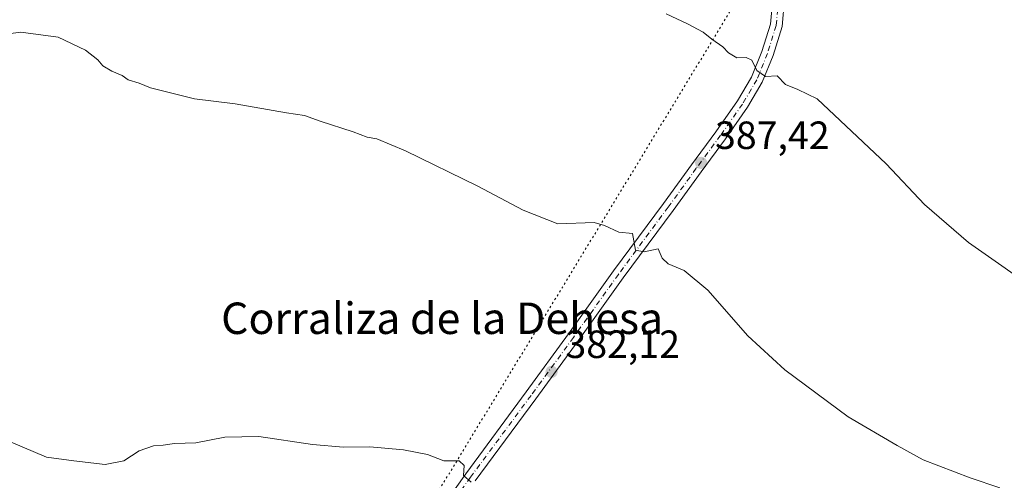
# Model space of a CAD drawing. Units: metres. Extents: x 577107 to 580560, y 4696464 to 4698824.
# Drawn here: x 577334 to 577584, y 4697582 to 4697699 of the extents above; entities that cross this region are included whole.
import ezdxf
from ezdxf.enums import TextEntityAlignment as Align

# ---------------------------------------------------------------- set-up
doc = ezdxf.new("R2010")
doc.units = ezdxf.units.M
doc.header["$MEASUREMENT"] = 0
doc.linetypes.add('DGN Style 4', pattern=[2.6384748266838614, 1.318413404963828, -0.6592067024819142, 0.001648016756204785, -0.6592067024819142])
doc.linetypes.add('DGN Style 5', pattern=[1.1536117293433497, 0.4944050268614355, -0.6592067024819142])
for name, color, linetype, lineweight in [('Cultivos leñosos CxS', 92, 'Continuous', 0), ('Curva de nivel normal', 30, 'Continuous', 0), ('Pista no pavimentada Cxs', 111, 'Continuous', 0), ('Pista no pavimentada eje', 91, 'DGN Style 4', 0), ('Punto de cota en terreno', 7, 'Continuous', 0), ('Rótulo de punto de cota en terreno', 7, 'Continuous', 0), ('Texto cartográfico', 7, 'Continuous', 0), ('Vía pecuaria eje', 92, 'DGN Style 5', 0)]:
    doc.layers.add(name, color=color, linetype=linetype, lineweight=lineweight)
doc.styles.add('Style-Arial', font='txt')

# ---------------------------------------------------------------- blocks, each defined once
blk = doc.blocks.new('5PATER')
at = {"layer": 'Cultivos leñosos CxS', "linetype": 'Continuous', "lineweight": 0}
h = blk.add_hatch(color=51, dxfattribs=at)
edge = h.paths.add_edge_path()
edge.add_ellipse((0, 0), major_axis=(-0.1095731443231308, -0.1110710700762829), ratio=0.9994222409660322, start_angle=0, end_angle=360)

msp = doc.modelspace()

# ---------------------------------------------------------------- linework, layer by layer
at = {"layer": 'Curva de nivel normal', "color": 30, "linetype": 'Continuous', "lineweight": 0, "flags": 128}
for points, elevation in [([(577594.4500000002, 4697628.870100001), (577575.2100000001, 4697642.3301), (577564.04, 4697651.9901), (577554.2599999999, 4697662.3201), (577536.6600000003, 4697678.890100001), (577531.8099999996, 4697681.2301), (577528.6200000001, 4697682.5101), (577526.5099999999, 4697684.7401), (577523.5199999996, 4697684.5701), (577521.3300000001, 4697686.110099999), (577520.1100000005, 4697688.7401), (577518.6200000001, 4697689.4001), (577516.2400000002, 4697689.290100001), (577514.1799999997, 4697690.5601), (577512.7300000004, 4697692.110099999), (577509.8700000001, 4697694.0601), (577507.7199999997, 4697695.840100001), (577503.7199999997, 4697698.0001), (577498.2599999999, 4697700.5001)], 390), ([(577583.1600000003, 4697579.9001), (577575.6600000003, 4697582.5001), (577563.6799999997, 4697587.0801), (577557.0700000003, 4697590.7401), (577544.5899999999, 4697598.0001), (577528.4400000004, 4697609.9301), (577519.0599999996, 4697618.5601), (577508.8499999996, 4697630.2401), (577502.8600000005, 4697635.2601), (577498.7800000003, 4697636.9001), (577497.29, 4697638.360099999), (577496.25, 4697640.7401), (577492.6500000004, 4697639.960100001), (577490.4500000002, 4697640.4001), (577489.6900000004, 4697644.6601), (577486.2599999999, 4697645.0001), (577482.5999999996, 4697646.6801), (577479.9800000004, 4697647.4301), (577470.6799999997, 4697647.0601), (577461.8600000005, 4697650.5801), (577450.3399999999, 4697656.710100001), (577431.9199999999, 4697665.640100001), (577424.6600000003, 4697668.700099999), (577422.2000000002, 4697669.120100001), (577418.6200000001, 4697670.4901), (577410.2699999996, 4697673.1801), (577406.29, 4697674.670100001), (577401.6500000004, 4697675.360099999), (577388.5999999996, 4697677.640100001), (577378.2699999996, 4697678.880100001), (577367.0599999996, 4697681.6801), (577364.1799999997, 4697682.890100001), (577361.3799999999, 4697683.7601), (577359.8200000003, 4697684.850099999), (577357.2199999997, 4697685.920100001), (577354.9500000002, 4697687.3101), (577353.6399999997, 4697688.840100001), (577350.5, 4697691.2301), (577343.5800000001, 4697694.610099999), (577334.0899999999, 4697695.8301), (577326.75, 4697694.880100001)], 385), ([(577448.6200000001, 4697581.340100001), (577446.7100000001, 4697583.100099999), (577446.8700000001, 4697585.640100001), (577445.5800000001, 4697586.8101), (577441.7000000002, 4697586.800100001), (577437.5800000001, 4697588.4101), (577431.4699999997, 4697589.610099999), (577422.8499999996, 4697590.350099999), (577416.1799999997, 4697590.2601), (577408.2800000003, 4697590.970100001), (577394.5899999999, 4697592.960100001), (577385.9500000002, 4697592.840100001), (577378.5999999996, 4697591.360099999), (577373.1900000004, 4697591.210100001), (577370.2699999996, 4697590.8301), (577367.8499999996, 4697590.6501), (577364.1799999997, 4697589.340100001), (577360.2699999996, 4697586.8201), (577355.5599999996, 4697585.870100001), (577347.5199999996, 4697586.8201), (577340.6399999997, 4697587.7301), (577328.8099999996, 4697592.780099999)], 380)]:
    msp.add_lwpolyline(points, dxfattribs=dict(at, elevation=elevation))
at = {"layer": 'Pista no pavimentada Cxs', "color": 111, "linetype": 'Continuous', "lineweight": 0}
for points in [[(577490.2614000002, 4697809.354900001, 400.9878000000026), (577490.8236999996, 4697808.008300001, 400.6689999999944), (577503.5148999998, 4697778.8189, 398.6484999999957), (577514.3173000002, 4697754.989900001, 397.0521000000008), (577520.5308999997, 4697739.694900001, 395.9087), (577524.6825000001, 4697728.1983, 394.8597000000009), (577526.5987, 4697721.810699999, 394.2103000000061), (577528.2385, 4697716.399499999, 393.6407999999938), (577528.5686999997, 4697710.1249, 393.1199000000051), (577528.4068999998, 4697704.300899999, 392.528999999995), (577527.7528999997, 4697697.269500001, 391.7966000000015), (577525.4650999998, 4697689.916300001, 391.1257999999943), (577522.7012999998, 4697683.0877, 390.2887999999948), (577518.9637000002, 4697676.750299999, 389.7522999999928), (577513.3636999996, 4697668.750299999, 388.6217000000034), (577507.1649000002, 4697660.326099999, 387.7219000000041), (577500.0197000002, 4697650.481699999, 386.6276999999973), (577487.3234999999, 4697633.3419, 384.7988999999943), (577475.8963000001, 4697617.311899999, 383.4155000000028), (577465.0932999998, 4697602.5371, 381.9608000000007), (577449.7006999999, 4697581.749299999, 380.5387999999948)], [(577435.9983000001, 4697567.632099999, 379.678899999999), (577447.2719000002, 4697583.510500001, 380.5228000000061), (577462.6769000003, 4697604.315099999, 381.9686999999976), (577473.4638999999, 4697619.0679, 383.5108999999939), (577484.8964999998, 4697635.1055, 384.7814999999973), (577497.6004999997, 4697652.255700001, 386.6392000000051), (577504.7427000003, 4697662.0963, 387.850900000005), (577510.9265000002, 4697670.499700001, 388.8638000000064), (577516.4391000001, 4697678.3749, 389.938599999994), (577520.0040999996, 4697684.4199, 390.539499999999), (577522.6376999998, 4697690.926300001, 391.2094999999972), (577524.7949000001, 4697697.860500001, 391.8184000000037), (577525.4108999996, 4697704.481699999, 392.4616999999998)], [(577435.9983000001, 4697567.632099999, 379.678899999999), (577447.2719000002, 4697583.510500001, 380.5228000000061), (577462.6769000003, 4697604.315099999, 381.9686999999976), (577473.4638999999, 4697619.0679, 383.5108999999939), (577484.8964999998, 4697635.1055, 384.7814999999973), (577497.6004999997, 4697652.255700001, 386.6392000000051), (577504.7427000003, 4697662.0963, 387.850900000005), (577510.9265000002, 4697670.499700001, 388.8638000000064), (577516.4391000001, 4697678.3749, 389.938599999994), (577520.0040999996, 4697684.4199, 390.539499999999), (577522.6376999998, 4697690.926300001, 391.2094999999972), (577524.7949000001, 4697697.860500001, 391.8184000000037), (577525.4108999996, 4697704.481699999, 392.4616999999998)], [(577528.4068999998, 4697704.300899999, 392.528999999995), (577527.7528999997, 4697697.269500001, 391.7966000000015), (577525.4650999998, 4697689.916300001, 391.1257999999943), (577522.7012999998, 4697683.0877, 390.2887999999948), (577518.9637000002, 4697676.750299999, 389.7522999999928), (577513.3636999996, 4697668.750299999, 388.6217000000034), (577507.1649000002, 4697660.326099999, 387.7219000000041), (577500.0197000002, 4697650.481699999, 386.6276999999973), (577487.3234999999, 4697633.3419, 384.7988999999943), (577475.8963000001, 4697617.311899999, 383.4155000000028), (577465.0932999998, 4697602.5371, 381.9608000000007), (577449.7006999999, 4697581.749299999, 380.5387999999948)]]:
    msp.add_polyline3d(points, dxfattribs=at)
at = {"layer": 'Pista no pavimentada eje', "color": 91, "linetype": 'DGN Style 4', "lineweight": 0}
msp.add_polyline3d([(577487.1083000004, 4697813.0123, 401.0338000000047), (577489.4439000003, 4697807.420299999, 400.5022999999928), (577502.1438999996, 4697778.210300001, 398.5234000000055), (577512.9389000004, 4697754.397700001, 396.8580999999977), (577519.1300999997, 4697739.1577, 395.781799999997), (577523.2577000001, 4697727.727700001, 394.7069999999949), (577525.1627000002, 4697721.377699999, 394.1530000000057), (577526.7500999998, 4697716.138900001, 393.5262999999977), (577527.0676999995, 4697710.1063, 392.9712), (577526.9089000003, 4697704.3913, 392.4545999999973), (577526.2739000004, 4697697.565099999, 391.7988000000041), (577524.0513000004, 4697690.4213, 391.1631000000052), (577521.3526999997, 4697683.753699999, 390.4095999999991), (577517.7012999998, 4697677.5625, 389.8306000000011), (577512.1451000003, 4697669.6251, 388.7231999999931), (577505.9539000001, 4697661.211300001, 387.7804000000033), (577498.8101000004, 4697651.3687, 386.6064000000042), (577486.1101000002, 4697634.2237, 384.8184999999939), (577474.6801000005, 4697618.189900001, 383.4600999999966), (577463.8850999996, 4697603.426100001, 381.960500000001), (577448.4863, 4697582.629899999, 380.5335999999952), (577437.2149, 4697566.754899999, 379.6570000000065)], dxfattribs=at)
at = {"layer": 'Vía pecuaria eje', "color": 92, "linetype": 'DGN Style 5', "lineweight": 0}
msp.add_polyline3d([(577444.2034, 4697930.6195, 415.1723999999958), (577445.6656, 4697915.4169, 413.3159000000014), (577446.7353999997, 4697898.0163, 411.6238000000012), (577518.7039999999, 4697707.9943, 392.3726000000024), (577339.8228000002, 4697413.7711, 377.7109000000055), (577341.8227000004, 4697402.7711, 377.618100000007), (577342.9490999999, 4697391.012599999, 377.9741999999969), (577354.1299000002, 4697368.659800001, 377.4688000000024), (577359.0034999996, 4697357.4835, 377.3460999999952), (577362.4436999997, 4697348.313200001, 376.8990000000049), (577367.0615999997, 4697332.990700001, 379.4219000000012), (577372.7954000002, 4697322.1009, 376.7443000000058), (577382.2561999997, 4697310.638, 380.6358999999939), (577397.7374, 4697297.1689, 377.1073999999935), (577418.0926999999, 4697284.846000001, 375.4078000000009), (577435.8212000001, 4697271.770500001, 373.2358999999997), (577446.8210000005, 4697249.770500001, 371.5420000000013)], dxfattribs=at)

# ---------------------------------------------------------------- block references
at = {"layer": 'Punto de cota en terreno', "color": 7, "linetype": 'Continuous', "lineweight": 0, "xscale": 10, "yscale": 10, "zscale": 10}
for p in [(577507.1799999997, 4697662.600000001, 387.4199999999983), (577469.1200000001, 4697609.430000001, 382.1199999999953)]:
    msp.add_blockref('5PATER', p, dxfattribs=at)

# ---------------------------------------------------------------- texts
at = {"layer": 'Rótulo de punto de cota en terreno', "color": 7, "linetype": 'Continuous', "lineweight": 0, "style": 'Style-Arial'}
for s, p in [('387,42', (577510.7078, 4697666.127800001)), ('382,12', (577472.6478000004, 4697612.957800001))]:
    msp.add_text(s, height=7.000000000000002, dxfattribs=at).set_placement(p)
at = {"layer": 'Texto cartográfico', "color": 7, "linetype": 'Continuous', "lineweight": 0, "style": 'Style-Arial'}
msp.add_text('Corraliza de la Dehesa', height=8, dxfattribs=at).set_placement((577441.2775682933, 4697623.07015), align=Align.MIDDLE_CENTER)

doc.saveas('drawing.dxf')
